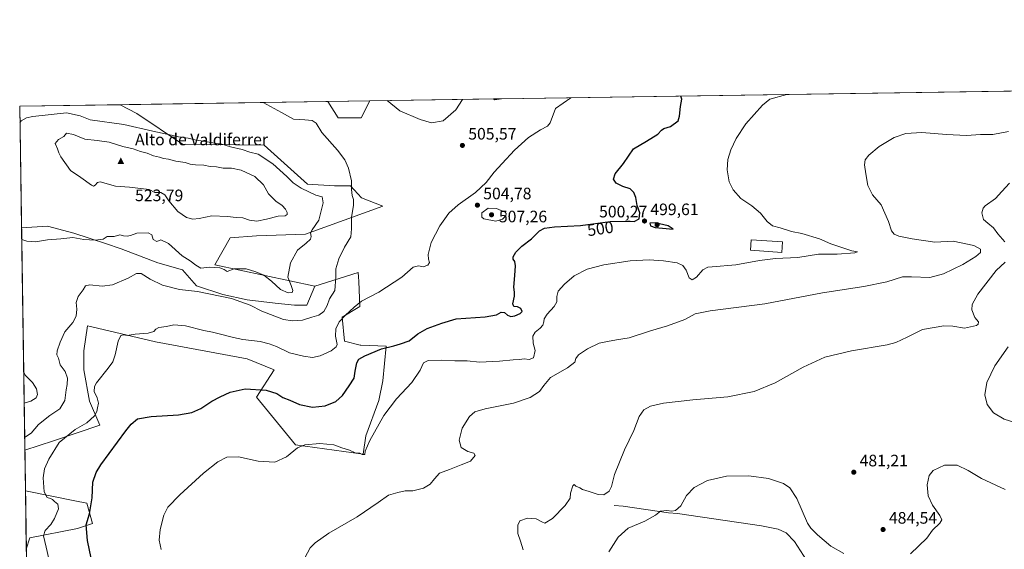
# Model space of a CAD drawing. Units: metres. Extents: x 604350 to 607844, y 4708395 to 4710761.
# Drawn here: x 604350 to 604945, y 4710441 to 4710761 of the extents above; entities that cross this region are included whole.
import ezdxf
from ezdxf.enums import TextEntityAlignment as Align

# ---------------------------------------------------------------- set-up
doc = ezdxf.new("R2010")
doc.units = ezdxf.units.M
doc.header["$MEASUREMENT"] = 0
for name, color, linetype, lineweight in [('Arbolado forestal CxS', 92, 'Continuous', 0), ('Cima', 7, 'Continuous', 0), ('Comarca CxS', 21, 'Continuous', 0), ('Comunidad Autónoma CxS', 142, 'Continuous', 0), ('Corriente natural lineal', 142, 'Continuous', 13), ('Cota de cima', 7, 'Continuous', 0), ('Cultivos herbáceos CxS', 92, 'Continuous', 0), ('Cultivos leñosos CxS', 92, 'Continuous', 0), ('Curva de nivel maestra', 30, 'Continuous', 30), ('Curva de nivel normal', 30, 'Continuous', 0), ('Edificación Cxs', 1, 'Continuous', 13), ('Municipio CxS', 4, 'Continuous', 0), ('Nombre de cima', 7, 'Continuous', 0), ('Provincia CxS', 1, 'Continuous', 0), ('Punto de cota en terreno', 7, 'Continuous', 0), ('Rótulo de curva de nivel directora', 7, 'Continuous', 0), ('Rótulo de punto de cota en terreno', 7, 'Continuous', 0), ('Suelo desnudo CxS', 253, 'Continuous', 0)]:
    doc.layers.add(name, color=color, linetype=linetype, lineweight=lineweight)
doc.styles.add('Style-Arial', font='txt')

# ---------------------------------------------------------------- blocks, each defined once
blk = doc.blocks.new('*U7')
at = {"layer": 'Arbolado forestal CxS', "color": 92, "linetype": 'Continuous', "lineweight": 0}
for points in [[(604504.3428999997, 4710589.5691, 512.5954999999958), (604515.9846000001, 4710588.5108, 513.3028000000049), (604523.3929000003, 4710588.5108, 513.0497000000032), (604528.3003000002, 4710599.922499999, 513.2881000000052), (604554.4397, 4710608.126499999, 507.7238000000071), (604554.5727000004, 4710605.4625, 507.3686000000016), (604554.7059000004, 4710602.7985, 507.0069999999978), (604555.4643999999, 4710587.614700001, 505.6206999999995), (604544.6741000004, 4710581.1195, 506.3675999999978), (604546.2110000001, 4710566.761299999, 504.4510000000009), (604555.6409, 4710564.2777, 503.0825000000041), (604555.9501, 4710564.1961, 503.0354999999981), (604571.3258999997, 4710563.6831, 500.7385000000068), (604569.2755000005, 4710542.658299999, 497.038400000005), (604566.9215000002, 4710530.9253, 496.0862999999954), (604559.0163000004, 4710509.555299999, 496.0887999999978), (604557.4858999997, 4710498.5557, 495.0810999999958), (604516.4825999998, 4710504.196699999, 495.6168000000035), (604492.9071000004, 4710532.914899999, 499.3889000000054), (604503.6705, 4710549.325099999, 502.5507999999973), (604487.2695000004, 4710555.9923, 502.6027000000031), (604431.9155000001, 4710566.248299999, 504.3427999999985), (604396.8646, 4710574.578299999, 507.6806999999972), (604392.7597000003, 4710575.554099999, 508.3418999999994), (604390.9134999998, 4710575.992900001, 508.6411999999983), (604388.6745999996, 4710560.765699999, 507.609500000006), (604388.5751, 4710549.3069, 507.8508000000002), (604392.0066999998, 4710530.375700001, 506.9373999999953), (604398.4033000004, 4710516.038699999, 503.5060999999987), (604370.2262000004, 4710506.448100001, 506.4921000000032), (604353.0113000004, 4710500.858700001, 508.5858000000007), (604350.9992000004, 4710635.150800001, 516.710699999996), (604366.7592000002, 4710636.1359, 516.6713000000018), (604382.6343, 4710631.9025, 515.7171999999991), (604401.6842999998, 4710625.5525, 514.3874000000069), (604411.2094000002, 4710622.377499999, 513.709400000007), (604433.4343999998, 4710613.910800001, 512.4003999999986), (604448.2511, 4710609.6775, 513.5669999999955), (604456.7177999998, 4710600.1525, 511.6294000000053), (604472.5927999998, 4710594.8608, 510.7777999999962), (604487.4095000001, 4710591.685799999, 510.9719999999944), (604495.8761999998, 4710590.627400001, 511.8264000000054)], [(604356.0549, 4710447.928300001, 507.9771000000038), (604353.9072000004, 4710441.067399999, 507.8380999999936), (604353.3788999999, 4710476.3225, 507.1573000000063), (604383.1501000002, 4710470.283500001, 502.1186000000016), (604390.3986999998, 4710468.813899999, 500.8323999999994), (604393.9839000005, 4710456.646500001, 499.9193999999989), (604384.7581000002, 4710453.5703, 501.2287999999971)]]:
    blk.add_polyline3d(points, close=True, dxfattribs=at)
blk = doc.blocks.new('*U17')
at = {"layer": 'Arbolado forestal CxS', "color": 92, "linetype": 'Continuous', "lineweight": 0}
blk.add_polyline3d([(604523.6897, 4710661.460700001, 514.001900000003), (604540.0894999999, 4710660.4343, 511.8788999999961), (604549.8274999997, 4710660.4343, 510.5081000000064), (604556.4902999997, 4710653.2555, 509.6563000000024), (604569.3047000002, 4710648.1261, 508.186600000001), (604522.6621000003, 4710631.204100001, 516.6140000000014), (604492.9357000003, 4710630.178900001, 517.9738999999972), (604477.0477, 4710629.154100001, 517.7649999999994), (604467.8211000003, 4710612.7433, 515.4407999999967), (604528.3003000002, 4710599.922499999, 513.2881000000052), (604523.3929000003, 4710588.5108, 513.0497000000032), (604515.9846000001, 4710588.5108, 513.3028000000049), (604504.3428999997, 4710589.5691, 512.5954999999958), (604495.8761999998, 4710590.627400001, 511.8264000000054), (604487.4095000001, 4710591.685799999, 510.9719999999944), (604472.5927999998, 4710594.8608, 510.7777999999962), (604456.7177999998, 4710600.1525, 511.6294000000053), (604448.2511, 4710609.6775, 513.5669999999955), (604433.4343999998, 4710613.910800001, 512.4003999999986), (604411.2094000002, 4710622.377499999, 513.709400000007), (604401.6842999998, 4710625.5525, 514.3874000000069), (604382.6343, 4710631.9025, 515.7171999999991), (604366.7592000002, 4710636.1359, 516.6713000000018), (604350.9992000004, 4710635.150800001, 516.710699999996), (604349.9000000004, 4710708.51, 512.7173000000039), (604410.6851000005, 4710709.4376, 510.8098999999929), (604420.6700999998, 4710704.0255, 511.8343000000023), (604448.3466999996, 4710685.563100001, 516.2059000000008), (604497.5499, 4710685.050899999, 513.2706000000035)], close=True, dxfattribs=at)
for points in [[(604561.3823999995, 4710711.737199999, 505.8989000000002), (604556.2257000003, 4710701.4243, 507.7252000000008), (604542.3833, 4710701.424500001, 509.3413), (604536.1136999996, 4710711.351600001, 508.2666999999929)], [(604641.0579000004, 4710712.953000001, 507.8439000000071), (604636.6710999999, 4710712.372500001, 507.2884999999952), (604636.1403000001, 4710712.878000001, 507.2360999999946)]]:
    blk.add_3dface(points, dxfattribs=at)
blk = doc.blocks.new('*U19')
at = {"layer": 'Cultivos herbáceos CxS', "color": 92, "linetype": 'Continuous', "lineweight": 0}
blk.add_polyline3d([(604353.9556999998, 4710437.831, 507.6968999999954), (604353.9072000004, 4710441.067399999, 507.8380999999936), (604356.0549, 4710447.928300001, 507.9771000000038), (604384.7581000002, 4710453.5703, 501.2287999999971), (604393.9839000005, 4710456.646500001, 499.9193999999989), (604390.3986999998, 4710468.813899999, 500.8323999999994), (604383.1501000002, 4710470.283500001, 502.1186000000016), (604353.3788999999, 4710476.3225, 507.1573000000063), (604353.0113000004, 4710500.858700001, 508.5858000000007), (604370.2262000004, 4710506.448100001, 506.4921000000032), (604398.4033000004, 4710516.038699999, 503.5060999999987), (604392.0066999998, 4710530.375700001, 506.9373999999953), (604388.5751, 4710549.3069, 507.8508000000002), (604388.6745999996, 4710560.765699999, 507.609500000006), (604390.9134999998, 4710575.992900001, 508.6411999999983), (604392.7597000003, 4710575.554099999, 508.3418999999994), (604396.8646, 4710574.578299999, 507.6806999999972), (604431.9155000001, 4710566.248299999, 504.3427999999985), (604487.2695000004, 4710555.9923, 502.6027000000031), (604503.6705, 4710549.325099999, 502.5507999999973), (604492.9071000004, 4710532.914899999, 499.3889000000054), (604516.4825999998, 4710504.196699999, 495.6168000000035), (604557.4858999997, 4710498.5557, 495.0810999999958), (604559.0163000004, 4710509.555299999, 496.0887999999978), (604566.9215000002, 4710530.9253, 496.0862999999954), (604569.2755000005, 4710542.658299999, 497.038400000005), (604571.3258999997, 4710563.6831, 500.7385000000068), (604555.9501, 4710564.1961, 503.0354999999981), (604555.6409, 4710564.2777, 503.0825000000041), (604546.2110000001, 4710566.761299999, 504.4510000000009), (604544.6741000004, 4710581.1195, 506.3675999999978), (604555.4643999999, 4710587.614700001, 505.6206999999995), (604554.7059000004, 4710602.7985, 507.0069999999978), (604554.5727000004, 4710605.4625, 507.3686000000016), (604554.4397, 4710608.126499999, 507.7238000000071), (604528.3003000002, 4710599.922499999, 513.2881000000052), (604467.8211000003, 4710612.7433, 515.4407999999967), (604477.0477, 4710629.154100001, 517.7649999999994), (604492.9357000003, 4710630.178900001, 517.9738999999972), (604522.6621000003, 4710631.204100001, 516.6140000000014), (604569.3047000002, 4710648.1261, 508.186600000001), (604556.4902999997, 4710653.2555, 509.6563000000024), (604549.8274999997, 4710660.4343, 510.5081000000064), (604540.0894999999, 4710660.4343, 511.8788999999961), (604523.6897, 4710661.460700001, 514.001900000003), (604497.5499, 4710685.050899999, 513.2706000000035), (604448.3466999996, 4710685.563100001, 516.2059000000008), (604420.6700999998, 4710704.0255, 511.8343000000023), (604410.6851000005, 4710709.4376, 510.8098999999929), (604536.1136999996, 4710711.351600001, 508.2666999999929), (604542.3833, 4710701.424500001, 509.3413), (604556.2257000003, 4710701.4243, 507.7252000000008), (604561.3823999995, 4710711.737199999, 505.8989000000002), (604636.1403000001, 4710712.878000001, 507.2360999999946), (604636.6710999999, 4710712.372500001, 507.2884999999952), (604641.0579000004, 4710712.953000001, 507.8439000000071), (604988.5472999997, 4710718.255700001, 492.8251000000019)], dxfattribs=at)
blk = doc.blocks.new('5CIMA')
at = {"layer": 'Suelo desnudo CxS', "color": 51, "linetype": 'Continuous', "lineweight": 0}
blk.add_solid([(-0.2046930268283468, -0.1364620178855643), (-1.818989403545857e-16, 0.2729240357711289), (0.204693026828347, -0.1364620178855646)], dxfattribs=at)
blk = doc.blocks.new('5PATER')
at = {"layer": 'Cultivos leñosos CxS', "linetype": 'Continuous', "lineweight": 0}
h = blk.add_hatch(color=51, dxfattribs=at)
edge = h.paths.add_edge_path()
edge.add_ellipse((0, 0), major_axis=(-0.1095731443231308, -0.1110710700762829), ratio=0.9994222409660322, start_angle=0, end_angle=360)

msp = doc.modelspace()

# ---------------------------------------------------------------- linework, layer by layer
at = {"layer": 'Arbolado forestal CxS', "color": 92, "linetype": 'Continuous', "lineweight": 0, "extrusion": (0.09327453116403951, 0.001423368003682965, 0.995639410559694), "elevation": 63598.94874714665, "flags": 128}
msp.add_lwpolyline([(4700938.82392428, -673346.0897898783), (4700938.823924279, -673371.4721137255)], dxfattribs=at)
at = {"layer": 'Arbolado forestal CxS', "color": 92, "linetype": 'Continuous', "lineweight": 0, "extrusion": (-0.1222496973304013, -0.02553919687841339, 0.9921707317419876), "elevation": -193721.1439534425, "flags": 128}
msp.add_lwpolyline([(-4487518.674823031, 1543064.872492896), (-4487518.071341039, 1543065.292065789), (-4487517.742464407, 1543069.740819595)], dxfattribs=at)
at = {"layer": 'Arbolado forestal CxS', "color": 92, "linetype": 'Continuous', "lineweight": 0, "extrusion": (-0.1226352013762019, -0.001870351392776314, 0.9924500537402806), "elevation": -82456.95672265261, "flags": 128}
msp.add_lwpolyline([(-4700944.669319632, 671357.5833218632), (-4700944.669319632, 671362.5389081658)], dxfattribs=at)
at = {"layer": 'Arbolado forestal CxS', "color": 92, "linetype": 'Continuous', "lineweight": 0, "extrusion": (0.03135502339442353, 0.0004784360673640058, 0.9995081958677802), "elevation": 21715.64325045329, "flags": 128}
msp.add_lwpolyline([(4700939.710865837, -675801.7433673147), (4700939.710865837, -675862.5654556672)], dxfattribs=at)
at = {"layer": 'Arbolado forestal CxS', "color": 92, "linetype": 'Continuous', "lineweight": 0, "extrusion": (-0.0008141998033084646, 0.05434359589819489, 0.9985219630351323), "elevation": 256016.7375767964, "flags": 128}
msp.add_lwpolyline([(-674852.0806211117, -4694076.48216532), (-674852.0806211117, -4694149.958198752)], dxfattribs=at)
at = {"layer": 'Arbolado forestal CxS', "color": 92, "linetype": 'Continuous', "lineweight": 0, "extrusion": (0.0009046852639666428, -0.06037773774563188, 0.998175190199242), "elevation": -283354.9785059578, "flags": 128}
msp.add_lwpolyline([(674858.2518065542, 4692370.132125644), (674858.2518065542, 4692504.684833053)], dxfattribs=at)
at = {"layer": 'Arbolado forestal CxS', "color": 92, "linetype": 'Continuous', "lineweight": 0, "extrusion": (-0.0002891982277167222, 0.01930274977090531, 0.9998136427433199), "elevation": 91257.43061452592, "flags": 128}
msp.add_lwpolyline([(-674851.0796626253, -4699973.090674963), (-674851.0796626253, -4700008.356303554)], dxfattribs=at)
at = {"layer": 'Arbolado forestal CxS', "color": 92, "linetype": 'Continuous', "lineweight": 0}
for points in [[(604536.1135999998, 4710711.351700001, 508.2666999999929), (604542.3833, 4710701.424500001, 509.3413), (604556.2257000003, 4710701.4243, 507.7252000000008), (604561.3825000003, 4710711.737299999, 505.8989000000002)], [(604410.6848999998, 4710709.437700001, 510.8098999999929), (604420.6700999998, 4710704.0255, 511.8343000000023), (604448.3466999996, 4710685.563100001, 516.2059000000008), (604497.5499, 4710685.050899999, 513.2706000000035), (604523.6897, 4710661.460700001, 514.001900000003), (604540.0894999999, 4710660.4343, 511.8788999999961), (604549.8274999997, 4710660.4343, 510.5081000000064), (604556.4902999997, 4710653.2555, 509.6563000000024), (604569.3047000002, 4710648.1261, 508.186600000001), (604522.6621000003, 4710631.204100001, 516.6140000000014), (604492.9357000003, 4710630.178900001, 517.9738999999972), (604477.0477, 4710629.154100001, 517.7649999999994), (604467.8211000003, 4710612.7433, 515.4407999999967), (604528.3003000002, 4710599.922499999, 513.2881000000052)], [(604528.3003000002, 4710599.922499999, 513.2881000000052), (604523.3929000003, 4710588.5108, 513.0497000000032), (604515.9846000001, 4710588.5108, 513.3028000000049), (604504.3428999997, 4710589.5691, 512.5954999999958), (604495.8761999998, 4710590.627400001, 511.8264000000054), (604487.4095000001, 4710591.685799999, 510.9719999999944), (604472.5927999998, 4710594.8608, 510.7777999999962), (604456.7177999998, 4710600.1525, 511.6294000000053), (604448.2511, 4710609.6775, 513.5669999999955), (604433.4343999998, 4710613.910800001, 512.4003999999986), (604411.2094000002, 4710622.377499999, 513.709400000007), (604401.6842999998, 4710625.5525, 514.3874000000069), (604382.6343, 4710631.9025, 515.7171999999991), (604366.7592000002, 4710636.1359, 516.6713000000018), (604350.9992000004, 4710635.150800001, 516.710699999996)], [(604528.3003000002, 4710599.922499999, 513.2881000000052), (604523.3929000003, 4710588.5108, 513.0497000000032), (604515.9846000001, 4710588.5108, 513.3028000000049), (604504.3428999997, 4710589.5691, 512.5954999999958), (604495.8761999998, 4710590.627400001, 511.8264000000054), (604487.4095000001, 4710591.685799999, 510.9719999999944), (604472.5927999998, 4710594.8608, 510.7777999999962), (604456.7177999998, 4710600.1525, 511.6294000000053), (604448.2511, 4710609.6775, 513.5669999999955), (604433.4343999998, 4710613.910800001, 512.4003999999986), (604411.2094000002, 4710622.377499999, 513.709400000007), (604401.6842999998, 4710625.5525, 514.3874000000069), (604382.6343, 4710631.9025, 515.7171999999991), (604366.7592000002, 4710636.1359, 516.6713000000018), (604350.9992000004, 4710635.150800001, 516.710699999996)], [(604353.0113000004, 4710500.858700001, 508.5858000000007), (604370.2262000004, 4710506.448100001, 506.4921000000032), (604398.4033000004, 4710516.038699999, 503.5060999999987), (604392.0066999998, 4710530.375700001, 506.9373999999953), (604388.5751, 4710549.3069, 507.8508000000002), (604388.6745999996, 4710560.765699999, 507.609500000006), (604390.9134999998, 4710575.992900001, 508.6411999999983), (604392.7597000003, 4710575.554099999, 508.3418999999994), (604396.8646, 4710574.578299999, 507.6806999999972), (604431.9155000001, 4710566.248299999, 504.3427999999985), (604487.2695000004, 4710555.9923, 502.6027000000031), (604503.6705, 4710549.325099999, 502.5507999999973), (604492.9071000004, 4710532.914899999, 499.3889000000054), (604516.4825999998, 4710504.196699999, 495.6168000000035), (604557.4858999997, 4710498.5557, 495.0810999999958), (604559.0163000004, 4710509.555299999, 496.0887999999978), (604566.9215000002, 4710530.9253, 496.0862999999954), (604569.2755000005, 4710542.658299999, 497.038400000005), (604571.3258999997, 4710563.6831, 500.7385000000068), (604555.9501, 4710564.1961, 503.0354999999981), (604555.6409, 4710564.2777, 503.0825000000041), (604546.2110000001, 4710566.761299999, 504.4510000000009), (604544.6741000004, 4710581.1195, 506.3675999999978), (604555.4643999999, 4710587.614700001, 505.6206999999995), (604554.7059000004, 4710602.7985, 507.0069999999978), (604554.5727000004, 4710605.4625, 507.3686000000016), (604554.4397, 4710608.126499999, 507.7238000000071), (604528.3003000002, 4710599.922499999, 513.2881000000052)], [(604353.3788999999, 4710476.3225, 507.1573000000063), (604383.1501000002, 4710470.283500001, 502.1186000000016), (604390.3986999998, 4710468.813899999, 500.8323999999994), (604393.9839000005, 4710456.646500001, 499.9193999999989), (604384.7581000002, 4710453.5703, 501.2287999999971), (604356.0549, 4710447.928300001, 507.9771000000038), (604353.9072000004, 4710441.067399999, 507.8380999999936)]]:
    msp.add_polyline3d(points, dxfattribs=at)
at = {"layer": 'Comarca CxS', "color": 21, "linetype": 'Continuous', "lineweight": 0}
msp.add_3dface([(607807.1100008087, 4708447.439982893), (604384.5600007826, 4708395.269982894), (604349.9000007838, 4710708.509982869), (607771.2800008089, 4710760.719982869)], dxfattribs=at)
at = {"layer": 'Comunidad Autónoma CxS', "color": 142, "linetype": 'Continuous', "lineweight": 0}
msp.add_3dface([(607807.1100008087, 4708447.439982893), (604384.5600007826, 4708395.269982894), (604349.9000007838, 4710708.509982869), (607771.2800008089, 4710760.719982869)], dxfattribs=at)
at = {"layer": 'Corriente natural lineal', "color": 142, "linetype": 'Continuous', "lineweight": 13}
msp.add_polyline3d([(604708.9801000003, 4710467.440099999, 482.5163999999932), (604714.5500999996, 4710467.120100001, 482.0587999999989), (604741.8101000005, 4710463.1601, 480.2069000000047), (604747.3800999997, 4710462.720100001, 480.0595999999932), (604798.0000999998, 4710455.270099999, 478.8462), (604808.2100999998, 4710453.220100001, 478.9176000000007), (604812.9801000003, 4710451.030099999, 478.6668999999966), (604818.1101000002, 4710445.720100001, 478.1965000000055), (604827.1001000004, 4710431.600099999, 477.2219000000041)], dxfattribs=at)
at = {"layer": 'Cultivos herbáceos CxS', "color": 92, "linetype": 'Continuous', "lineweight": 0, "extrusion": (0.04317053023692958, 0.0006587837519297172, 0.9990675008842149), "elevation": 29713.38656201461, "flags": 128}
msp.add_lwpolyline([(4700938.791268186, -675795.2262149221), (4700938.791268186, -676143.0804460199)], dxfattribs=at)
at = {"layer": 'Cultivos herbáceos CxS', "color": 92, "linetype": 'Continuous', "lineweight": 0, "extrusion": (0.02026798842046528, 0.0003092991283591766, 0.999794535381864), "elevation": 14217.9121364028, "flags": 128}
msp.add_lwpolyline([(4700938.493082318, -676070.3195474003), (4700938.493082318, -676195.7885310235)], dxfattribs=at)
at = {"layer": 'Cultivos herbáceos CxS', "color": 92, "linetype": 'Continuous', "lineweight": 0, "extrusion": (-0.01788004905188745, -0.0002728482205294674, 0.9998401019161768), "elevation": -11589.07847937589, "flags": 128}
msp.add_lwpolyline([(-4700938.864420158, 676268.643558939), (-4700938.864420158, 676343.4221196431)], dxfattribs=at)
at = {"layer": 'Cultivos herbáceos CxS', "color": 92, "linetype": 'Continuous', "lineweight": 0, "extrusion": (-0.1222496973304013, -0.02553919687841339, 0.9921707317419876), "elevation": -193721.1439534425, "flags": 128}
msp.add_lwpolyline([(-4487518.674823031, 1543064.872492896), (-4487518.071341039, 1543065.292065789), (-4487517.742464407, 1543069.740819595)], dxfattribs=at)
at = {"layer": 'Cultivos herbáceos CxS', "color": 92, "linetype": 'Continuous', "lineweight": 0, "extrusion": (0.0008705736311400859, -0.05810842169056241, 0.9983098984935413), "elevation": -272685.9102371848, "flags": 128}
msp.add_lwpolyline([(674849.4555396035, 4692978.910500603), (674849.4555396034, 4693003.491097823)], dxfattribs=at)
at = {"layer": 'Cultivos herbáceos CxS', "color": 92, "linetype": 'Continuous', "lineweight": 0}
for points in [[(604536.1135999998, 4710711.351700001, 508.2666999999929), (604542.3833, 4710701.424500001, 509.3413), (604556.2257000003, 4710701.4243, 507.7252000000008), (604561.3825000003, 4710711.737299999, 505.8989000000002)], [(604410.6848999998, 4710709.437700001, 510.8098999999929), (604420.6700999998, 4710704.0255, 511.8343000000023), (604448.3466999996, 4710685.563100001, 516.2059000000008), (604497.5499, 4710685.050899999, 513.2706000000035), (604523.6897, 4710661.460700001, 514.001900000003), (604540.0894999999, 4710660.4343, 511.8788999999961), (604549.8274999997, 4710660.4343, 510.5081000000064), (604556.4902999997, 4710653.2555, 509.6563000000024), (604569.3047000002, 4710648.1261, 508.186600000001), (604522.6621000003, 4710631.204100001, 516.6140000000014), (604492.9357000003, 4710630.178900001, 517.9738999999972), (604477.0477, 4710629.154100001, 517.7649999999994), (604467.8211000003, 4710612.7433, 515.4407999999967), (604528.3003000002, 4710599.922499999, 513.2881000000052)], [(604353.0113000004, 4710500.858700001, 508.5858000000007), (604370.2262000004, 4710506.448100001, 506.4921000000032), (604398.4033000004, 4710516.038699999, 503.5060999999987), (604392.0066999998, 4710530.375700001, 506.9373999999953), (604388.5751, 4710549.3069, 507.8508000000002), (604388.6745999996, 4710560.765699999, 507.609500000006), (604390.9134999998, 4710575.992900001, 508.6411999999983), (604392.7597000003, 4710575.554099999, 508.3418999999994), (604396.8646, 4710574.578299999, 507.6806999999972), (604431.9155000001, 4710566.248299999, 504.3427999999985), (604487.2695000004, 4710555.9923, 502.6027000000031), (604503.6705, 4710549.325099999, 502.5507999999973), (604492.9071000004, 4710532.914899999, 499.3889000000054), (604516.4825999998, 4710504.196699999, 495.6168000000035), (604557.4858999997, 4710498.5557, 495.0810999999958), (604559.0163000004, 4710509.555299999, 496.0887999999978), (604566.9215000002, 4710530.9253, 496.0862999999954), (604569.2755000005, 4710542.658299999, 497.038400000005), (604571.3258999997, 4710563.6831, 500.7385000000068), (604555.9501, 4710564.1961, 503.0354999999981), (604555.6409, 4710564.2777, 503.0825000000041), (604546.2110000001, 4710566.761299999, 504.4510000000009), (604544.6741000004, 4710581.1195, 506.3675999999978), (604555.4643999999, 4710587.614700001, 505.6206999999995), (604554.7059000004, 4710602.7985, 507.0069999999978), (604554.5727000004, 4710605.4625, 507.3686000000016), (604554.4397, 4710608.126499999, 507.7238000000071), (604528.3003000002, 4710599.922499999, 513.2881000000052)], [(604353.3788999999, 4710476.3225, 507.1573000000063), (604383.1501000002, 4710470.283500001, 502.1186000000016), (604390.3986999998, 4710468.813899999, 500.8323999999994), (604393.9839000005, 4710456.646500001, 499.9193999999989), (604384.7581000002, 4710453.5703, 501.2287999999971), (604356.0549, 4710447.928300001, 507.9771000000038), (604353.9072000004, 4710441.067399999, 507.8380999999936)]]:
    msp.add_polyline3d(points, dxfattribs=at)
at = {"layer": 'Curva de nivel maestra', "color": 30, "linetype": 'Continuous', "lineweight": 30, "elevation": 500, "flags": 128}
for points in [[(604394.1600000003, 4710430.800100001), (604390.8099999996, 4710446.300100001), (604390.0899999999, 4710455.850099999), (604392.04, 4710462.550100001), (604393.6399999997, 4710472.1801), (604394.1900000004, 4710481.610099999), (604396.1100000005, 4710487.370100001), (604398.9800000006, 4710492.030099999), (604413.9400000004, 4710512.620100001), (604417.2699999996, 4710516.6801), (604421.0899999999, 4710519.800100001), (604429.4100000003, 4710521.1601), (604445.8899999997, 4710522.220100001), (604453.9000000004, 4710523.600099999), (604459.2999999998, 4710526.0801), (604466.0800000001, 4710530.5601), (604471.0800000001, 4710533.0001), (604477.0800000001, 4710536.0001), (604486.0800000001, 4710537.8201), (604498.9000000004, 4710537.120100001), (604505.3499999996, 4710535.040100001), (604508.9199999999, 4710532.640100001), (604513.0700000003, 4710531.0601), (604519.0199999996, 4710528.4101), (604526.7199999997, 4710526.770099999), (604534.54, 4710527.6801), (604540.9500000002, 4710530.2501), (604544.9199999999, 4710533.800100001), (604548.9299999997, 4710539.7401), (604552.0599999996, 4710544.270099999), (604552.6600000003, 4710548.600099999), (604553.5999999996, 4710553.530099999), (604554.8899999997, 4710555.790100001), (604558.5199999996, 4710557.8201), (604568.5300000003, 4710562.100099999), (604575.9800000006, 4710563.8201), (604580, 4710565.020099999), (604585.2300000006, 4710566.920100001), (604590.4900000002, 4710571.030099999), (604595.9900000002, 4710574.290100001), (604605.0199999996, 4710577.620100001), (604613.6200000001, 4710580.0701), (604631.1600000003, 4710581.470100001), (604637.8899999997, 4710582.530099999), (604640.79, 4710584.1501), (604642.7300000006, 4710583.9901), (604644.5700000003, 4710582.3301), (604646.6799999997, 4710581.630100001), (604649.0499999998, 4710581.970100001), (604652.2199999997, 4710583.350099999), (604653.4400000004, 4710584.530099999), (604652.7699999996, 4710586.340100001), (604650.6600000003, 4710587.340100001), (604648.4199999999, 4710587.6801), (604647.9199999999, 4710589.200099999), (604648.7800000003, 4710593.790100001), (604648.8499999996, 4710596.3101), (604648.3700000001, 4710599.350099999), (604649.0999999996, 4710606.420100001), (604649.4000000004, 4710612.2601), (604649.0899999999, 4710614.7501), (604648.1399999997, 4710616.190099999), (604648.0700000003, 4710617.6501), (604649.5700000003, 4710620.360099999), (604653.25, 4710623.940099999), (604659.1299999999, 4710628.5001), (604664.0300000003, 4710633.370100001), (604667.0099999999, 4710634.9901), (604672.9600000001, 4710635.610099999), (604688.7000000002, 4710636.420100001), (604706.6200000001, 4710639.020099999), (604715.7000000002, 4710639.200099999), (604718.7300000006, 4710639.140100001), (604721.1900000004, 4710638.9001), (604724.1900000004, 4710640.620100001), (604724.5, 4710644.2501), (604723.0099999999, 4710648.530099999), (604722.2100000001, 4710653.420100001), (604720.9699999997, 4710656.5101), (604718.6799999997, 4710658.5601), (604714.2699999996, 4710659.9801), (604710.2199999997, 4710662.1501), (604708.6799999997, 4710664.380100001), (604709.6600000003, 4710667.600099999), (604714.6500000004, 4710673.9001), (604720.8399999999, 4710682.840100001), (604728.6500000004, 4710687.460100001), (604735.5, 4710691.6501), (604737.5700000003, 4710694.020099999), (604739.1699999999, 4710695.0001), (604743.0300000003, 4710696.290100001), (604747.7199999997, 4710699.7501), (604748.5700000003, 4710702.450099999), (604749.0700000003, 4710708.300100001), (604749.9600000001, 4710712.8201), (604749.4177999999, 4710714.6066)], [(604744.7000000002, 4710634.350099999), (604741.6799999997, 4710636.210100001), (604733.8899999997, 4710638.0701), (604730.5599999996, 4710637.9801), (604731.0899999999, 4710636.360099999), (604733.8799999999, 4710635.2301), (604738.3300000001, 4710634.800100001), (604744.7000000002, 4710634.350099999)]]:
    msp.add_lwpolyline(points, dxfattribs=at)
at = {"layer": 'Curva de nivel normal', "color": 30, "linetype": 'Continuous', "lineweight": 0, "flags": 128}
for points, elevation in [([(604435.3899999997, 4710440.960100001), (604434.1399999997, 4710446.620100001), (604434.6799999997, 4710453.040100001), (604437.0499999998, 4710461.590100001), (604439.4900000002, 4710466.4001), (604446.6399999997, 4710473.960100001), (604460.9500000002, 4710486.9901), (604469.6500000004, 4710493.8101), (604474.9800000006, 4710496.5801), (604482.0800000001, 4710496.800100001), (604494.0800000001, 4710494.200099999), (604504.0800000001, 4710493.5601), (604511.0800000001, 4710496.800100001), (604517.7199999997, 4710502.290100001), (604522.1200000001, 4710504.170100001), (604531.2999999998, 4710504.840100001), (604539.79, 4710504.1501), (604544.4600000001, 4710502.4001), (604549.0999999996, 4710500.840100001), (604552.6799999997, 4710499.300100001), (604555.3499999996, 4710498.9901), (604556.8499999996, 4710498.360099999), (604558.4400000004, 4710498.200099999), (604558.5599999996, 4710500.2301), (604561.4100000003, 4710506.770099999), (604569.9299999997, 4710521.860099999), (604577.6100000005, 4710531.860099999), (604586.8300000001, 4710541.6801), (604591.8200000003, 4710549.2601), (604593.9199999999, 4710553.620100001), (604596.7199999997, 4710554.9301), (604604.5499999998, 4710555.3101), (604612.9000000004, 4710554.780099999), (604620.3399999999, 4710554.720100001), (604627.7100000001, 4710554.040100001), (604639.7599999999, 4710554.530099999), (604647.9500000002, 4710555.4101), (604651.8499999996, 4710555.630100001), (604654.7699999996, 4710556.040100001), (604657.7999999998, 4710555.630100001), (604660.4299999997, 4710556.7301), (604661.3300000001, 4710561.140100001), (604660.1200000001, 4710565.470100001), (604659.9800000006, 4710569.720100001), (604661.2400000002, 4710572.140100001), (604664.2599999999, 4710574.4801), (604665.9100000003, 4710576.3301), (604666.6699999999, 4710578.2601), (604666.8600000005, 4710580.2601), (604668.5, 4710582.9301), (604672.7999999998, 4710587.590100001), (604674.3499999996, 4710590.5101), (604674.3600000005, 4710593.6501), (604675.2999999998, 4710596.8101), (604679.0099999999, 4710601.1601), (604684.9100000003, 4710606.0801), (604692.7300000006, 4710610.0701), (604702.8399999999, 4710612.7401), (604718.7199999997, 4710615.210100001), (604730.2699999996, 4710615.790100001), (604738.9699999997, 4710615.200099999), (604747.0999999996, 4710613.9001), (604750.6200000001, 4710612.4301), (604752.5899999999, 4710609.540100001), (604754.3799999999, 4710604.920100001), (604756.1600000003, 4710603.7401), (604758.9100000003, 4710605.270099999), (604762.6100000005, 4710609.710100001), (604765.6600000003, 4710611.270099999), (604768.3600000005, 4710611.620100001), (604782.5599999996, 4710612.7301), (604796.9199999999, 4710615.460100001), (604806.5899999999, 4710616.590100001), (604820.0800000001, 4710617.290100001), (604832.4800000006, 4710619.110099999), (604843.8700000001, 4710619.290100001), (604854.4800000006, 4710619.9101), (604856.0999999996, 4710620.540100001), (604852.6900000004, 4710621.1801), (604846.5899999999, 4710623.280099999), (604839.9800000006, 4710625.420100001), (604833.1799999997, 4710628.450099999), (604822.4000000004, 4710631.6501), (604816.1399999997, 4710632.890100001), (604809.3700000001, 4710635.020099999), (604804.7999999998, 4710636.370100001), (604801.5099999999, 4710638.9001), (604797.4600000001, 4710643.920100001), (604792.2400000002, 4710648.3201), (604785.5800000001, 4710652.840100001), (604780.8899999997, 4710657.970100001), (604778.5499999998, 4710662.960100001), (604777.2999999998, 4710670.100099999), (604777.6900000004, 4710676.290100001), (604779.5700000003, 4710682.2401), (604782.7800000003, 4710688.9301), (604788.5999999996, 4710697.940099999), (604798.7699999996, 4710709.0601), (604803.0899999999, 4710712.860099999), (604813.4060000004, 4710715.583100001)], 495), ([(604352.8935000002, 4710508.719599999), (604353.3899999997, 4710508.9001), (604356.75, 4710511.130100001), (604361.2599999999, 4710516.4001), (604368.0599999996, 4710521.880100001), (604374.1699999999, 4710525.9101), (604377.2699999996, 4710530.850099999), (604378, 4710537.270099999), (604378.6100000005, 4710540.630100001), (604378.7000000002, 4710544.360099999), (604377.3600000005, 4710548.290100001), (604374.4299999997, 4710552.390100001), (604373.3700000001, 4710556.440099999), (604372.4199999999, 4710558.390100001), (604372.4600000001, 4710560.870100001), (604374.3499999996, 4710566.050100001), (604377.0800000001, 4710572.2401), (604382.0599999996, 4710577.970100001), (604384.0499999998, 4710581.870100001), (604384.4100000003, 4710586.0601), (604384.0999999996, 4710590.110099999), (604385.2800000003, 4710593.710100001), (604388.2199999997, 4710597.590100001), (604389.5700000003, 4710600.020099999), (604392.2199999997, 4710600.7601), (604399.7300000006, 4710599.9301), (604405.9500000002, 4710600.780099999), (604415.3899999997, 4710604.6501), (604420.4299999997, 4710607.440099999), (604423.3799999999, 4710607.530099999), (604428.7199999997, 4710604.100099999), (604436.1100000005, 4710600.440099999), (604446.54, 4710597.9101), (604457.4199999999, 4710596.5801), (604477.8600000005, 4710592.4801), (604489.1100000005, 4710588.4301), (604496.1500000004, 4710584.7601), (604509.2400000002, 4710579.710100001), (604514.7400000002, 4710578.9001), (604520.7400000002, 4710579.370100001), (604526.4100000003, 4710581.130100001), (604530.5700000003, 4710582.3301), (604533.5999999996, 4710584.5601), (604535.6900000004, 4710588.2601), (604537.1299999999, 4710592.2601), (604540.2699999996, 4710597.2601), (604540.9800000006, 4710605.220100001), (604540.9199999999, 4710610.440099999), (604542.6600000003, 4710616.4301), (604546.2400000002, 4710623.440099999), (604550.0199999996, 4710629.700099999), (604550.2699999996, 4710634.4101), (604550.3399999999, 4710641.520099999), (604551.6600000003, 4710648.640100001), (604551.6699999999, 4710652.120100001), (604550.7100000001, 4710654.5701), (604550.2800000003, 4710658.290100001), (604550.4600000001, 4710663.420100001), (604548.5999999996, 4710671.1601), (604546.2800000003, 4710676.210100001), (604541.8499999996, 4710681.880100001), (604532.54, 4710692.5801), (604529.1200000001, 4710698.2601), (604526.54, 4710699.9801), (604522.1699999999, 4710700.3101), (604515.29, 4710700.590100001), (604508.1600000003, 4710704.620100001), (604496.9407000003, 4710710.753799999)], 510), ([(604369.1600000003, 4710428.340100001), (604365.9199999999, 4710442.4301), (604364.2999999998, 4710449.170100001), (604365.2699999996, 4710452.470100001), (604368.6399999997, 4710456.0601), (604371.0300000003, 4710459.720100001), (604373.3300000001, 4710465.390100001), (604373, 4710468.220100001), (604371.0300000003, 4710469.880100001), (604369.79, 4710471.1801), (604368.54, 4710471.8201), (604366.4400000004, 4710472.290100001), (604364.6299999999, 4710475.720100001), (604364.0599999996, 4710484.170100001), (604364.9500000002, 4710489.640100001), (604367.4800000006, 4710495.4301), (604373.8499999996, 4710505.590100001), (604383.4500000002, 4710513.390100001), (604390.5, 4710517.4101), (604395.0700000003, 4710521.720100001), (604396.5899999999, 4710524.270099999), (604396.9400000004, 4710526.450099999), (604397.5199999996, 4710529.3201), (604396.6799999997, 4710532.450099999), (604394.8600000005, 4710536.270099999), (604395.0700000003, 4710539.3101), (604396.2999999998, 4710541.530099999), (604403.3300000001, 4710550.300100001), (604406.2100000001, 4710554.300100001), (604407.6200000001, 4710558.390100001), (604409.4400000004, 4710566.7301), (604410.9600000001, 4710570.0801), (604412.9100000003, 4710570.420100001), (604414.8300000001, 4710570.120100001), (604419.6799999997, 4710570.920100001), (604427.5, 4710571.610099999), (604430.9299999997, 4710572.4801), (604432.1799999997, 4710574.020099999), (604434.0300000003, 4710574.840100001), (604438.5199999996, 4710575.5801), (604443.0899999999, 4710576.4901), (604450.0899999999, 4710575.880100001), (604461.0999999996, 4710573.140100001), (604466.4600000001, 4710572.190099999), (604470.4299999997, 4710571.0601), (604479.0800000001, 4710568.970100001), (604484.7800000003, 4710567.600099999), (604495.2199999997, 4710566.390100001), (604500.6900000004, 4710565.040100001), (604505.0499999998, 4710563.5101), (604512.8600000005, 4710559.710100001), (604521.2800000003, 4710557.620100001), (604526.8899999997, 4710556.9101), (604531.4800000006, 4710557.8101), (604538.0700000003, 4710560.9301), (604541.0599999996, 4710563.290100001), (604541.6600000003, 4710564.640100001), (604540.7699999996, 4710569.620100001), (604540.9699999997, 4710574.1801), (604542.8799999999, 4710578.2601), (604546.7000000002, 4710582.460100001), (604552.04, 4710587.120100001), (604556.4400000004, 4710590.8301), (604566.79, 4710596.3201), (604580.8099999996, 4710605.420100001), (604587.7000000002, 4710611.2601), (604590.8200000003, 4710612.100099999), (604593.7100000001, 4710611.5801), (604596.4299999997, 4710612.4801), (604597.5499999998, 4710614.270099999), (604596.8799999999, 4710616.2501), (604596.6399999997, 4710619.0601), (604598.5099999999, 4710626.1601), (604603.6399999997, 4710636.390100001), (604606.7800000003, 4710640.5001), (604609.1799999997, 4710643.920100001), (604614.75, 4710648.940099999), (604625.3099999996, 4710656.340100001), (604631.7199999997, 4710662.5101), (604636.5499999998, 4710668.6801), (604641.3899999997, 4710673.8301), (604648.8499999996, 4710682.0101), (604657.2400000002, 4710689.6601), (604664.5899999999, 4710694.2501), (604668.79, 4710696.390100001), (604670.3899999997, 4710698.4901), (604673.6600000003, 4710707.1501), (604682.9319000002, 4710713.592)], 505), ([(604617.3664999995, 4710712.591499999), (604613.4699999997, 4710706.2301), (604605.7300000006, 4710699.620100001), (604598.7300000006, 4710698.520099999), (604591.9199999999, 4710700.460100001), (604579.5099999999, 4710705.710100001), (604572.0081000002, 4710711.899300001)], 505), ([(604351.1043999996, 4710628.130700001), (604354.25, 4710627.020099999), (604359.3799999999, 4710626.5601), (604366.7599999999, 4710627.7601), (604374.7000000002, 4710628.360099999), (604382.0800000001, 4710629.200099999), (604388.6200000001, 4710628.100099999), (604395.5, 4710627.600099999), (604400.2999999998, 4710628.290100001), (604402.6600000003, 4710629.880100001), (604404.3499999996, 4710629.770099999), (604407, 4710629.9301), (604410.4199999999, 4710630.780099999), (604412.6900000004, 4710630.290100001), (604414.75, 4710630.0601), (604416.9199999999, 4710630.540100001), (604420.7400000002, 4710631.9301), (604427.4800000006, 4710632.140100001), (604429.6799999997, 4710630.8301), (604430.6200000001, 4710628.100099999), (604432.6799999997, 4710626.850099999), (604435.0899999999, 4710627.950099999), (604439.8399999999, 4710625.670100001), (604448.0700000003, 4710618.2501), (604452.8399999999, 4710615.1801), (604456.4000000004, 4710612.550100001), (604459.2999999998, 4710610.7301), (604464.8600000005, 4710611.3101), (604470.7599999999, 4710611.0001), (604473.5099999999, 4710609.9901), (604475.2400000002, 4710608.8201), (604479.4900000002, 4710610.450099999), (604486.7000000002, 4710610.3301), (604492.6100000005, 4710608.450099999), (604497.4400000004, 4710606.610099999), (604502.0700000003, 4710602.9001), (604507.4299999997, 4710597.840100001), (604512.2000000002, 4710595.940099999), (604514.4900000002, 4710596.090100001), (604515.0099999999, 4710597.210100001), (604513.9500000002, 4710600.360099999), (604511.8700000001, 4710605.370100001), (604513.4600000001, 4710613.950099999), (604517.7199999997, 4710621.5801), (604523, 4710625.920100001), (604525.5, 4710628.1601), (604525.9900000002, 4710629.9001), (604525.5599999996, 4710631.9901), (604526.5700000003, 4710633.9001), (604530.7199999997, 4710639.7401), (604533.2199999997, 4710650.2401), (604532.6699999999, 4710653.850099999), (604528.8799999999, 4710654.880100001), (604520, 4710658.970100001), (604515.0300000003, 4710662.1801), (604511.4000000004, 4710666.020099999), (604502.7999999998, 4710673.7401), (604493.9800000006, 4710679.520099999), (604488.8600000005, 4710680.870100001), (604484.2400000002, 4710682.440099999), (604477.2400000002, 4710684.0701), (604472.0300000003, 4710685.640100001), (604466.5199999996, 4710686.360099999), (604461.9600000001, 4710687.290100001), (604455.7599999999, 4710688.2601), (604451.7599999999, 4710689.2501), (604445.8600000005, 4710690.120100001), (604441.6399999997, 4710691.100099999), (604430.3499999996, 4710693.5001), (604412.8899999997, 4710697.520099999), (604392.5300000003, 4710700.2301), (604386.3499999996, 4710702.770099999), (604378.0999999996, 4710704.5001), (604357.8099999996, 4710702.3301), (604353.9699999997, 4710701.5001), (604350.7699999996, 4710699.590100001), (604350.0491000004, 4710698.562100001)], 515), ([(604378.1600000003, 4710692.2401), (604376.6100000005, 4710690.280099999), (604373.4000000004, 4710688.4301), (604371.3399999999, 4710686.020099999), (604372.7400000002, 4710682.8301), (604373.4500000002, 4710680.300100001), (604374.6600000003, 4710677.9901), (604380.5300000003, 4710669.620100001), (604386.8700000001, 4710665.4801), (604393.2800000003, 4710660.9001), (604394.4199999999, 4710660.300100001), (604395.54, 4710660.850099999), (604396.9199999999, 4710662.530099999), (604398.6100000005, 4710662.790100001), (604407.7199999997, 4710660.220100001), (604416.2100000001, 4710659.550100001), (604428.04, 4710658.2301), (604431.5599999996, 4710656.440099999), (604435.1200000001, 4710656.520099999), (604437.6399999997, 4710655.0801), (604439.9199999999, 4710651.420100001), (604445.4400000004, 4710645.040100001), (604450.5899999999, 4710641.4301), (604454.5199999996, 4710640.360099999), (604458.25, 4710640.6801), (604465.8899999997, 4710642.290100001), (604475.3600000005, 4710641.9801), (604480.7100000001, 4710641.2401), (604484.75, 4710641.0701), (604488.75, 4710639.7601), (604493.0800000001, 4710639.1801), (604499.0800000001, 4710640.300100001), (604506.0800000001, 4710642.1601), (604510.2100000001, 4710642.350099999), (604511.4199999999, 4710643.0801), (604511.4900000002, 4710644.420100001), (604510.5899999999, 4710646.450099999), (604508.5199999996, 4710648.4801), (604504.6200000001, 4710651.1601), (604500.29, 4710655.540100001), (604497.2300000006, 4710661.020099999), (604492.0499999998, 4710666.0701), (604483.6299999999, 4710669.8101), (604477.7800000003, 4710671.0701), (604472.9199999999, 4710671.200099999), (604468.75, 4710671.950099999), (604464.9100000003, 4710672.0601), (604461.1600000003, 4710672.890100001), (604456.0300000003, 4710673.030099999), (604452.8700000001, 4710673.4901), (604449.9199999999, 4710674.5101), (604444.2000000002, 4710675.4101), (604439.7599999999, 4710676.630100001), (604436.8600000005, 4710676.9101), (604434.2999999998, 4710677.840100001), (604430.7199999997, 4710678.530099999), (604426.9800000006, 4710680.2301), (604422.8200000003, 4710681.170100001), (604418.4299999997, 4710682.7301), (604412.2599999999, 4710684.290100001), (604404.0199999996, 4710686.770099999), (604396.6699999999, 4710687.8101), (604389.2599999999, 4710688.6601), (604382.4400000004, 4710691.4001), (604378.1600000003, 4710692.2401)], 520), ([(604520.3499999996, 4710432.4801), (604525.4600000001, 4710441.960100001), (604528.3300000001, 4710444.870100001), (604536.6799999997, 4710450.7401), (604553.7100000001, 4710460.7401), (604566.54, 4710469.4001), (604572.7800000003, 4710473.7601), (604578.3600000005, 4710475.270099999), (604582.7300000006, 4710476.300100001), (604587.4000000004, 4710476.4001), (604593.9400000004, 4710477.940099999), (604597.9000000004, 4710480.4101), (604600.6100000005, 4710483.640100001), (604603.5, 4710487.090100001), (604609.5, 4710489.2601), (604616.5800000001, 4710492.0701), (604622.2300000006, 4710494.340100001), (604625.0099999999, 4710497.6601), (604624.2100000001, 4710499.0101), (604620.5800000001, 4710500.050100001), (604616.54, 4710502.520099999), (604615.3399999999, 4710506.940099999), (604617.3200000003, 4710514.270099999), (604621.7300000006, 4710521.270099999), (604624.9699999997, 4710524.130100001), (604631.1799999997, 4710525.9001), (604648.2400000002, 4710529.3101), (604658.3799999999, 4710532.620100001), (604664.04, 4710536.380100001), (604666.6600000003, 4710539.850099999), (604670.5300000003, 4710544.670100001), (604680.8600000005, 4710550.670100001), (604685.3099999996, 4710554.110099999), (604685.8600000005, 4710556.210100001), (604687.5300000003, 4710558.390100001), (604693.0199999996, 4710562.120100001), (604699.9299999997, 4710565.440099999), (604704.9500000002, 4710566.420100001), (604710.4400000004, 4710567.5601), (604718.1900000004, 4710568.800100001), (604730.9299999997, 4710573.0001), (604741.2599999999, 4710576.030099999), (604751.7000000002, 4710579.710100001), (604758.0300000003, 4710583.170100001), (604767.0300000003, 4710584.950099999), (604800.0199999996, 4710589.170100001), (604834.9600000001, 4710595.920100001), (604859.9699999997, 4710599.770099999), (604873.7199999997, 4710602.520099999), (604883.2000000002, 4710605.460100001), (604888.7599999999, 4710605.5101), (604899.7100000001, 4710605.190099999), (604908.0999999996, 4710607.300100001), (604919.6600000003, 4710613.020099999), (604927.6600000003, 4710617.770099999), (604930.3499999996, 4710620.270099999), (604930.4199999999, 4710622.280099999), (604926.3300000001, 4710624.360099999), (604913.8099999996, 4710627.0101), (604902.8399999999, 4710626.5101), (604889.1699999999, 4710628.450099999), (604881.04, 4710630.050100001), (604878.25, 4710631.3301), (604876.5800000001, 4710633.2601), (604874.7400000002, 4710638.880100001), (604870.3200000003, 4710648.9101), (604865.1699999999, 4710655.090100001), (604862.2599999999, 4710660.710100001), (604861.2100000001, 4710667.790100001), (604860.3200000003, 4710673.110099999), (604860.7800000003, 4710676.120100001), (604862.8899999997, 4710678.9101), (604869.1799999997, 4710684.2401), (604878.3300000001, 4710689.5701), (604885.2400000002, 4710692.0601), (604894.9400000004, 4710692.6601), (604909.8099999996, 4710691.340100001), (604921.9900000002, 4710690.800100001), (604930.4900000002, 4710691.340100001), (604937.9299999997, 4710691.4001), (604947.3700000001, 4710693.2401)], 490), ([(604947.9000000004, 4710662.0701), (604943.3300000001, 4710657.110099999), (604939.54, 4710652.7601), (604933.2000000002, 4710648.360099999), (604931.9299999997, 4710646.940099999), (604931.1299999999, 4710644.130100001), (604932.2000000002, 4710640.110099999), (604934.9199999999, 4710637.970100001), (604938.2800000003, 4710635.020099999), (604940.7800000003, 4710631.4901), (604945.1100000005, 4710626.700099999)], 485), ([(604632.9600000001, 4710646.9301), (604629.0199999996, 4710644.0601), (604629.0300000003, 4710641.590100001), (604630.2999999998, 4710640.5101), (604637.5800000001, 4710639.050100001), (604641.7000000002, 4710640.290100001), (604643.5999999996, 4710642.290100001), (604643.8200000003, 4710643.790100001), (604643.1200000001, 4710644.6501), (604638.0300000003, 4710646.8201), (604632.9600000001, 4710646.9301)], 505), ([(604945.2300000006, 4710614.290100001), (604939.9100000003, 4710609.2501), (604928.8600000005, 4710594.9901), (604925.29, 4710588.870100001), (604925.2599999999, 4710585.6601), (604926.9000000004, 4710580.9301), (604929.1699999999, 4710578.2601), (604928.9900000002, 4710576.9001), (604927.8899999997, 4710576.1801), (604920.75, 4710574.620100001), (604913.6600000003, 4710575.840100001), (604908.1900000004, 4710575.940099999), (604895.4000000004, 4710573.710100001), (604886.1900000004, 4710569.050100001), (604879.2000000002, 4710565.890100001), (604874, 4710564.5001), (604852.5099999999, 4710560.9101), (604836.3300000001, 4710557.040100001), (604823.1799999997, 4710551.0701), (604806.3600000005, 4710541.5101), (604793.7400000002, 4710536.2401), (604777.7800000003, 4710533.0101), (604756.6399999997, 4710531.340100001), (604738.9199999999, 4710529.200099999), (604731.0300000003, 4710527.380100001), (604726.9400000004, 4710525.2601), (604724.1299999999, 4710521.2601), (604720.9000000004, 4710512.7501), (604715.3200000003, 4710501.0601), (604709.3200000003, 4710486.280099999), (604707.54, 4710478.950099999), (604705.9900000002, 4710476.140100001), (604702.9000000004, 4710473.9801), (604699.4500000002, 4710474.100099999), (604693.8799999999, 4710475.9801), (604690.0099999999, 4710477.130100001), (604688.3300000001, 4710478.2401), (604685.9699999997, 4710479.1601), (604684.9600000001, 4710480.0801), (604684.0599999996, 4710479.280099999), (604682.7800000003, 4710474.950099999), (604682.3899999997, 4710471.9801), (604679.3899999997, 4710467.4301), (604671.7100000001, 4710459.6501), (604667.2400000002, 4710456.8101), (604665.4000000004, 4710457.640100001), (604661.8899999997, 4710459.460100001), (604656.7400000002, 4710459.860099999), (604652.1699999999, 4710458.280099999), (604650.7699999996, 4710455.620100001), (604650.8099999996, 4710450.620100001), (604652.4900000002, 4710445.960100001), (604654.0999999996, 4710440.690099999)], 485), ([(604947.0499999998, 4710563.190099999), (604939.1500000004, 4710551.800100001), (604934.2000000002, 4710541.7401), (604932.9400000004, 4710534.3101), (604934.4600000001, 4710528.4301), (604938.3099999996, 4710523.520099999), (604944.6600000003, 4710519.640100001), (604953.1500000004, 4710516.940099999)], 480), ([(604352.3055999996, 4710547.955200001), (604353.2999999998, 4710546.120100001), (604357.6500000004, 4710541.800100001), (604360.04, 4710537.840100001), (604360.5599999996, 4710534.4101), (604359.8700000001, 4710532.440099999), (604356.6399999997, 4710530.5601), (604352.5865000002, 4710529.2126)], 515), ([(604945.3600000005, 4710477.2501), (604931.0599999996, 4710483.770099999), (604923.0099999999, 4710488.5701), (604916.4000000004, 4710491.7501), (604908.6699999999, 4710491.860099999), (604901.7800000003, 4710488.6801), (604899.2999999998, 4710485.610099999), (604898.1799999997, 4710480.040100001), (604898.8700000001, 4710473.3201), (604901.4100000003, 4710467.780099999), (604905.7999999998, 4710461.4101), (604907.1100000005, 4710458.9101), (604905.7800000003, 4710456.880100001), (604901.3399999999, 4710452.5801), (604898, 4710447.6801), (604888.1500000004, 4710438.290100001)], 480), ([(604847.9000000004, 4710438.460100001), (604840.0199999996, 4710443.030099999), (604831.9299999997, 4710449.870100001), (604827.9199999999, 4710453.780099999), (604825.9699999997, 4710456.9001), (604819.3799999999, 4710471.640100001), (604815.2599999999, 4710478.190099999), (604811.4100000003, 4710480.6801), (604802.3600000005, 4710483.8201), (604790.3600000005, 4710485.340100001), (604777.0199999996, 4710485.170100001), (604765.3600000005, 4710482.620100001), (604757.3600000005, 4710478.390100001), (604752.79, 4710473.610099999), (604749.25, 4710467.280099999), (604746.1399999997, 4710464.540100001), (604743.9699999997, 4710464.030099999), (604740.8499999996, 4710464.450099999), (604737.0899999999, 4710464.020099999), (604734.0300000003, 4710461.6601), (604727.6200000001, 4710458.120100001), (604717.6200000001, 4710453.860099999), (604711.5099999999, 4710448.4301), (604705.8099999996, 4710439.5101)], 480)]:
    msp.add_lwpolyline(points, dxfattribs=dict(at, elevation=elevation))
at = {"layer": 'Edificación Cxs', "color": 1, "linetype": 'Continuous', "lineweight": 13}
msp.add_polyline3d([(604810.7500999998, 4710626.6601, 497.6588000000047), (604810.3201000001, 4710620.2501, 497.1257999999943), (604791.5000999998, 4710621.550100001, 498.1717999999965), (604791.9401000004, 4710627.9301, 499.2021999999997), (604810.7500999998, 4710626.6601, 497.6588000000047)], dxfattribs=at)
msp.add_3dface([(604810.7500999998, 4710626.6601, 499.2021999999997), (604810.3201000001, 4710620.2501, 499.2021999999997), (604791.5000999998, 4710621.550100001, 499.2021999999997), (604791.9401000004, 4710627.9301, 499.2021999999997)], dxfattribs=at)
at = {"layer": 'Municipio CxS', "color": 4, "linetype": 'Continuous', "lineweight": 0}
msp.add_3dface([(607807.1100008087, 4708447.439982893), (604384.5600007826, 4708395.269982894), (604349.9000007838, 4710708.509982869), (607771.2800008089, 4710760.719982869)], dxfattribs=at)
at = {"layer": 'Provincia CxS', "color": 1, "linetype": 'Continuous', "lineweight": 0}
msp.add_3dface([(607807.1100008087, 4708447.439982893), (604384.5600007826, 4708395.269982894), (604349.9000007838, 4710708.509982869), (607771.2800008089, 4710760.719982869)], dxfattribs=at)

# ---------------------------------------------------------------- block references
at = {"layer": 'Arbolado forestal CxS', "color": 92, "linetype": 'Continuous', "lineweight": 0}
for name in ['*U17', '*U7']:
    msp.add_blockref(name, (0, 0), dxfattribs=at)
at = {"layer": 'Cima', "color": 7, "linetype": 'Continuous', "lineweight": 0, "xscale": 10, "yscale": 10, "zscale": 10}
msp.add_blockref('5CIMA', (604411, 4710675, 523.7899999999936), dxfattribs=at)
at = {"layer": 'Cultivos herbáceos CxS', "color": 92, "linetype": 'Continuous', "lineweight": 0}
msp.add_blockref('*U19', (0, 0), dxfattribs=at)
at = {"layer": 'Punto de cota en terreno', "color": 7, "linetype": 'Continuous', "lineweight": 0, "xscale": 10, "yscale": 10, "zscale": 10}
for p in [(604617.3700000001, 4710684.850000001, 505.570000000007), (604626.4299999997, 4710648.789999999, 504.7799999999989), (604635, 4710643, 507.2599999999948), (604727.3899999997, 4710639.220000001, 499.6100000000006), (604735, 4710637, 500.2700000000041), (604853.8399999999, 4710487.59, 481.2100000000065), (604871.5199999996, 4710453, 484.5399999999936)]:
    msp.add_blockref('5PATER', p, dxfattribs=at)

# ---------------------------------------------------------------- texts
at = {"layer": 'Cota de cima', "color": 7, "linetype": 'Continuous', "lineweight": 0, "style": 'Style-Arial'}
msp.add_text('523,79', height=7.000000000000002, dxfattribs=at).set_placement((604419.5990000004, 4710651.1875))
at = {"layer": 'Nombre de cima', "color": 7, "linetype": 'Continuous', "lineweight": 0, "style": 'Style-Arial'}
msp.add_text('Alto de Valdiferrer', height=7.000000000000002, dxfattribs=at).set_placement((604419.5990000004, 4710684.921900001))
at = {"layer": 'Rótulo de curva de nivel directora', "color": 7, "linetype": 'Continuous', "lineweight": 0, "style": 'Style-Arial'}
msp.add_text('500', height=7.000000000000002, rotation=8.255456924669861, dxfattribs=at).set_placement((604700.7265830662, 4710634.59917043), align=Align.MIDDLE_CENTER)
at = {"layer": 'Rótulo de punto de cota en terreno', "color": 7, "linetype": 'Continuous', "lineweight": 0, "style": 'Style-Arial'}
for s, p in [('505,57', (604620.8978000004, 4710688.377800001)), ('504,78', (604629.9578, 4710652.3178)), ('507,26', (604639.4096999997, 4710638.427100001)), ('500,27', (604699.9472000003, 4710641.409700001)), ('499,61', (604730.9177999999, 4710642.7478)), ('481,21', (604857.3678000001, 4710491.117799999)), ('484,54', (604875.0477999998, 4710456.527799999))]:
    msp.add_text(s, height=7.000000000000002, dxfattribs=at).set_placement(p)

doc.saveas('drawing.dxf')
